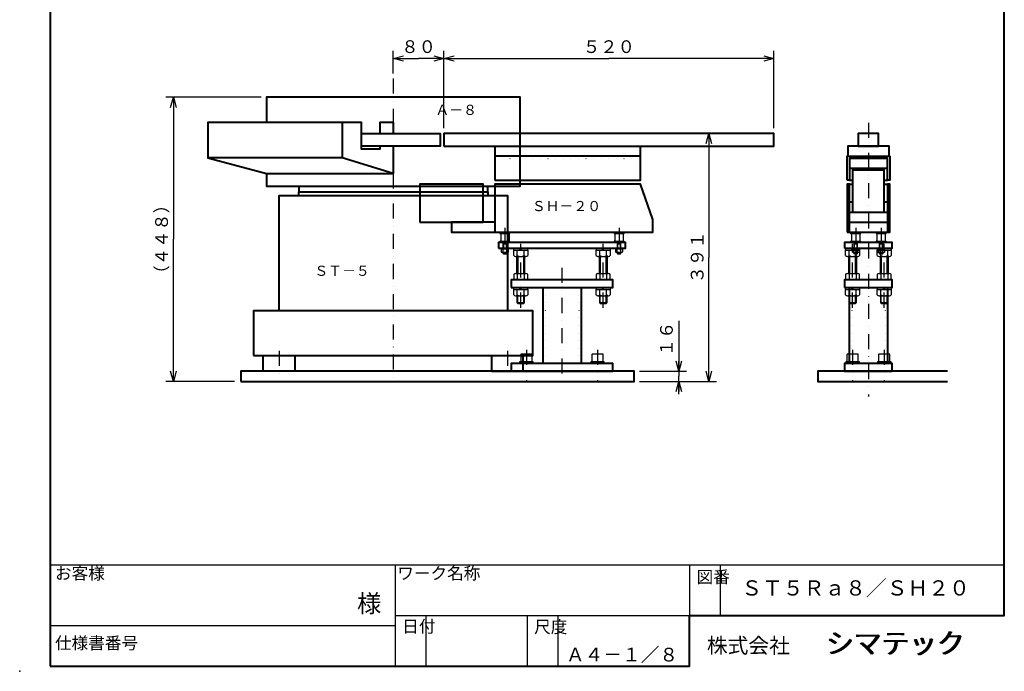
# Model space of a CAD drawing. Extents: x -210 to 1342, y -149 to 2099.
# Drawn here: x -210 to 1342, y -149 to 879 of the extents above; entities that cross this region are included whole.
import ezdxf

# ---------------------------------------------------------------- set-up
doc = ezdxf.new("R2010")
doc.units = 0
doc.header["$LTSCALE"] = 47.52
doc.linetypes.add('DASHDOT', pattern=[1, 0.5, -0.25, 0, -0.25])
doc.linetypes.add('DOT', pattern=[0.25, 0, -0.25])
doc.layers.get('0').update_dxf_attribs({"linetype": 'CONTINUOUS'})
doc.layers.add('LEVEL001', color=7, linetype='CONTINUOUS')
doc.styles.add('GMM001', font='txt')
doc.styles.add('GMM002', font='txt')
doc.styles.add('GMM003', font='txt')
doc.dimstyles.new('GMM001', dxfattribs={"dimtxt": 20, "dimasz": 16, "dimexe": 12, "dimexo": 8, "dimgap": 8.571429, "dimtad": 3, "dimdec": 6, "dimdsep": 46, "dimtxsty": 'GMM003', "dimblk1": 'OPEN30', "dimblk2": 'OPEN30', "dimsah": 1, "dimcen": 8, "dimclrd": 3, "dimclre": 3, "dimclrt": 7, "dimadec": 0, "dimazin": 0, "dimtfac": 1, "dimtdec": 0, "dimtmove": 0, "dimatfit": 3, "dimfxl": 1, "dimtolj": 1, "dimtzin": 0, "dimarcsym": 0})
doc.dimstyles.new('GMM002', dxfattribs={"dimtxt": 20, "dimasz": 16, "dimexe": 12, "dimexo": 8, "dimgap": 8.571429, "dimtad": 3, "dimdec": 6, "dimdsep": 46, "dimtxsty": 'GMM003', "dimblk1": 'OPEN30', "dimblk2": 'OPEN30', "dimsah": 1, "dimcen": 8, "dimclrd": 3, "dimclre": 3, "dimclrt": 7, "dimadec": 0, "dimazin": 0, "dimtfac": 1, "dimtdec": 0, "dimtmove": 0, "dimatfit": 3, "dimfxl": 1, "dimtolj": 1, "dimtzin": 0, "dimarcsym": 0})
doc.dimstyles.new('GMM003', dxfattribs={"dimtxt": 20, "dimasz": 16, "dimexe": 12, "dimexo": 8, "dimgap": 9.67269, "dimtad": 3, "dimdec": 6, "dimdsep": 46, "dimtxsty": 'GMM003', "dimblk1": 'OPEN30', "dimblk2": 'OPEN30', "dimsah": 1, "dimcen": 8, "dimclrd": 3, "dimclre": 3, "dimclrt": 7, "dimadec": 0, "dimazin": 0, "dimtfac": 1, "dimtdec": 0, "dimtmove": 0, "dimatfit": 3, "dimfxl": 1, "dimtolj": 1, "dimtzin": 0, "dimarcsym": 0})

# ---------------------------------------------------------------- blocks, each defined once
blk = doc.blocks.new('BLOCK001')
at = {"layer": 'LEVEL001', "color": 7, "lineweight": 40, "attachment_point": 7, "style": 'GMM003'}
for s, insert, char_height in [('株式会社', (873.1, -127.4), 24), ('シマテック', (1060.2, -130.3), 32), ('シマテック', (1062.3, -130.3), 32)]:
    blk.add_mtext(s, dxfattribs=dict(at, insert=insert, char_height=char_height))
blk = doc.blocks.new('BLOCK002')
at = {"layer": 'LEVEL001', "color": 3, "linetype": 'DOT', "lineweight": 25}
blk.add_line((538.8, 660.3), (768.8, 660.3), dxfattribs=at)
at = {"layer": 'LEVEL001', "color": 3, "linetype": 'DASHDOT', "lineweight": 25}
for p, q in [((554.8, 550.8), (554.8, 503.3)), ((734.8, 550.8), (734.8, 503.3))]:
    blk.add_line(p, q, dxfattribs=at)
at = {"layer": 'LEVEL001', "color": 3, "linetype": 'CONTINUOUS', "lineweight": 25}
for p, q in [((548.3, 540.7), (548.3, 530.9)), ((551.8, 527.8), (551.8, 518.8)), ((557.8, 518.8), (557.8, 527.8)), ((561.3, 540.7), (561.3, 530.9)), ((728.3, 540.7), (728.3, 530.9)), ((731.8, 527.8), (731.8, 518.8)), ((737.8, 518.8), (737.8, 527.8)), ((741.3, 540.7), (741.3, 530.9)), ((549, 517.3), (549, 513)), ((550.4, 512.3), (559.1, 512.3)), ((551.8, 525.8), (557.8, 525.8)), ((551.9, 513), (551.9, 517.3)), ((552.4, 525.8), (552.4, 518.8)), ((552.4, 512.3), (552.4, 509.8)), ((554.8, 517.3), (553.9, 518.8)), ((555.6, 517.3), (554.8, 518.8)), ((557.2, 518.8), (557.2, 525.8)), ((557.2, 509.8), (557.2, 512.3)), ((557.6, 513), (557.6, 517.3)), ((560.5, 513), (560.5, 517.3)), ((729, 517.3), (729, 513)), ((730.4, 512.3), (739.1, 512.3)), ((731.8, 525.8), (737.8, 525.8)), ((731.9, 513), (731.9, 517.3)), ((732.4, 525.8), (732.4, 518.8)), ((732.4, 512.3), (732.4, 509.8)), ((734.8, 517.3), (733.9, 518.8)), ((735.6, 517.3), (734.8, 518.8)), ((737.2, 518.8), (737.2, 525.8)), ((737.2, 509.8), (737.2, 512.3)), ((737.6, 513), (737.6, 517.3)), ((740.5, 513), (740.5, 517.3)), ((557.8, 510.4), (551.8, 510.4)), ((737.8, 510.4), (731.8, 510.4))]:
    blk.add_line(p, q, dxfattribs=at)
at = {"layer": 'LEVEL001', "color": 7, "linetype": 'CONTINUOUS', "lineweight": 40}
for points in [[(538.8, 625.8), (768.8, 625.8), (768.8, 663.8), (538.8, 663.8)], [(420.8, 559.8), (520.8, 559.8), (520.8, 619.8), (420.8, 619.8)]]:
    blk.add_lwpolyline(points, close=True, dxfattribs=at)
blk.add_lwpolyline([(538.8, 559.8), (470.8, 559.8), (470.8, 543.8), (787.8, 543.8), (787.8, 563.8), (768.8, 619.8), (538.8, 619.8), (538.8, 543.8)], dxfattribs=at)
at = {"layer": 'LEVEL001', "color": 3, "linetype": 'CONTINUOUS', "lineweight": 25}
for points in [[(546.8, 543.8), (546.8, 542.2), (562.8, 542.2), (562.8, 543.8)], [(726.8, 543.8), (726.8, 542.2), (742.8, 542.2), (742.8, 543.8)], [(560.9, 518.8), (560.9, 517.3), (548.7, 517.3), (548.7, 518.8)], [(551.8, 512.3), (551.8, 510.4), (552.4, 509.8), (557.2, 509.8), (557.8, 510.4), (557.8, 512.3)], [(740.9, 518.8), (740.9, 517.3), (728.7, 517.3), (728.7, 518.8)], [(731.8, 512.3), (731.8, 510.4), (732.4, 509.8), (737.2, 509.8), (737.8, 510.4), (737.8, 512.3)]]:
    blk.add_lwpolyline(points, dxfattribs=at)
for points in [[(546.8, 527.8), (562.8, 527.8), (562.8, 529.4), (546.8, 529.4)], [(726.8, 527.8), (742.8, 527.8), (742.8, 529.4), (726.8, 529.4)]]:
    blk.add_lwpolyline(points, close=True, dxfattribs=at)
for centre, radius, start, end in [((546.8, 540.7), 1.5, 0, 90), ((546.8, 530.9), 1.5, 270, 0), ((562.8, 540.7), 1.5, 90, 180), ((562.8, 530.9), 1.5, 180, 270), ((726.8, 540.7), 1.5, 0, 90), ((726.8, 530.9), 1.5, 270, 0), ((742.8, 540.7), 1.5, 90, 180), ((742.8, 530.9), 1.5, 180, 270), ((550.4, 514.2), 1.88, 219.7953, 320.2047), ((554.8, 518.8), 6.5, 243.6332, 296.3668), ((559.1, 514.2), 1.88, 219.7953, 320.2047), ((730.4, 514.2), 1.88, 219.7953, 320.2047), ((734.8, 518.8), 6.5, 243.6332, 296.3668), ((739.1, 514.2), 1.88, 219.7953, 320.2047)]:
    blk.add_arc(centre, radius, start, end, dxfattribs=at)
blk = doc.blocks.new('BLOCK003')
at = {"layer": 'LEVEL001', "color": 7, "linetype": 'CONTINUOUS', "lineweight": 40}
for p, q in [((1097.8, 644.8), (1157.8, 644.8)), ((1097.8, 625.8), (1102.8, 625.8)), ((1152.8, 625.8), (1157.8, 625.8)), ((1097.8, 619.8), (1102.8, 619.8)), ((1152.8, 619.8), (1157.8, 619.8)), ((1097.8, 591.8), (1102.8, 591.8)), ((1152.8, 591.8), (1157.8, 591.8)), ((1097.8, 575.8), (1157.8, 575.8)), ((1097.8, 559.8), (1157.8, 559.8)), ((1097.8, 543.8), (1157.8, 543.8))]:
    blk.add_line(p, q, dxfattribs=at)
at = {"layer": 'LEVEL001', "color": 3, "linetype": 'DASHDOT', "lineweight": 25}
for p, q in [((1107.8, 550.8), (1107.8, 503.3)), ((1147.8, 550.8), (1147.8, 503.3))]:
    blk.add_line(p, q, dxfattribs=at)
at = {"layer": 'LEVEL001', "color": 3, "linetype": 'CONTINUOUS', "lineweight": 25}
for p, q in [((1101.3, 540.7), (1101.3, 530.9)), ((1104.8, 527.8), (1104.8, 518.8)), ((1110.8, 518.8), (1110.8, 527.8)), ((1114.3, 540.7), (1114.3, 530.9)), ((1141.3, 540.7), (1141.3, 530.9)), ((1144.8, 527.8), (1144.8, 518.8)), ((1150.8, 518.8), (1150.8, 527.8)), ((1154.3, 540.7), (1154.3, 530.9)), ((1102, 517.3), (1102, 513)), ((1103.5, 512.3), (1112.1, 512.3)), ((1104.8, 525.8), (1110.8, 525.8)), ((1104.9, 513), (1104.9, 517.3)), ((1105.4, 525.8), (1105.4, 518.8)), ((1105.4, 512.3), (1105.4, 509.8)), ((1107.8, 517.3), (1107, 518.8)), ((1108.7, 517.3), (1107.8, 518.8)), ((1110.2, 518.8), (1110.2, 525.8)), ((1110.2, 509.8), (1110.2, 512.3)), ((1110.7, 513), (1110.7, 517.3)), ((1113.6, 513), (1113.6, 517.3)), ((1142, 517.3), (1142, 513)), ((1143.5, 512.3), (1152.1, 512.3)), ((1144.8, 525.8), (1150.8, 525.8)), ((1144.9, 513), (1144.9, 517.3)), ((1145.4, 525.8), (1145.4, 518.8)), ((1145.4, 512.3), (1145.4, 509.8)), ((1147.8, 517.3), (1147, 518.8)), ((1148.7, 517.3), (1147.8, 518.8)), ((1150.2, 518.8), (1150.2, 525.8)), ((1150.2, 509.8), (1150.2, 512.3)), ((1150.7, 513), (1150.7, 517.3)), ((1153.6, 513), (1153.6, 517.3)), ((1110.8, 510.4), (1104.8, 510.4)), ((1150.8, 510.4), (1144.8, 510.4))]:
    blk.add_line(p, q, dxfattribs=at)
at = {"layer": 'LEVEL001', "color": 7, "linetype": 'CONTINUOUS', "lineweight": 40}
for points in [[(1094.3, 625.8), (1094.3, 663.8), (1161.3, 663.8), (1161.3, 625.8), (1157.8, 625.8), (1157.8, 660.3), (1097.8, 660.3), (1097.8, 625.8)], [(1094.3, 543.8), (1097.8, 543.8), (1097.8, 619.8), (1094.3, 619.8)], [(1157.8, 543.8), (1161.3, 543.8), (1161.3, 619.8), (1157.8, 619.8)]]:
    blk.add_lwpolyline(points, close=True, dxfattribs=at)
blk.add_lwpolyline([(1152.8, 575.8), (1152.8, 641.8), (1102.8, 641.8), (1102.8, 575.8)], dxfattribs=at)
at = {"layer": 'LEVEL001', "color": 3, "linetype": 'CONTINUOUS', "lineweight": 25}
for points in [[(1099.8, 543.8), (1099.8, 542.2), (1115.8, 542.2), (1115.8, 543.8)], [(1139.8, 543.8), (1139.8, 542.2), (1155.8, 542.2), (1155.8, 543.8)], [(1113.9, 518.8), (1113.9, 517.3), (1101.7, 517.3), (1101.7, 518.8)], [(1104.8, 512.3), (1104.8, 510.4), (1105.4, 509.8), (1110.2, 509.8), (1110.8, 510.4), (1110.8, 512.3)], [(1153.9, 518.8), (1153.9, 517.3), (1141.7, 517.3), (1141.7, 518.8)], [(1144.8, 512.3), (1144.8, 510.4), (1145.4, 509.8), (1150.2, 509.8), (1150.8, 510.4), (1150.8, 512.3)]]:
    blk.add_lwpolyline(points, dxfattribs=at)
for points in [[(1099.8, 527.8), (1115.8, 527.8), (1115.8, 529.4), (1099.8, 529.4)], [(1139.8, 527.8), (1155.8, 527.8), (1155.8, 529.4), (1139.8, 529.4)]]:
    blk.add_lwpolyline(points, close=True, dxfattribs=at)
for centre, radius, start, end in [((1099.8, 540.7), 1.5, 0, 90), ((1099.8, 530.9), 1.5, 270, 0), ((1115.8, 540.7), 1.5, 90, 180), ((1115.8, 530.9), 1.5, 180, 270), ((1139.8, 540.7), 1.5, 0, 90), ((1139.8, 530.9), 1.5, 270, 0), ((1155.8, 540.7), 1.5, 90, 180), ((1155.8, 530.9), 1.5, 180, 270), ((1103.5, 514.2), 1.88, 219.7953, 320.2047), ((1107.8, 518.8), 6.5, 243.6332, 296.3668), ((1112.1, 514.2), 1.88, 219.7953, 320.2047), ((1143.5, 514.2), 1.88, 219.7953, 320.2047), ((1147.8, 518.8), 6.5, 243.6332, 296.3668), ((1152.1, 514.2), 1.88, 219.7953, 320.2047)]:
    blk.add_arc(centre, radius, start, end, dxfattribs=at)
blk = doc.blocks.new('BLOCK004')
at = {"layer": 'LEVEL001', "color": 3, "linetype": 'CONTINUOUS', "lineweight": 25}
for p, q in [((568.8, 515.8), (590.7, 515.8)), ((568.8, 507), (568.8, 515.8)), ((569, 515.8), (569, 518.8)), ((574.3, 507), (574.3, 515.8)), ((578, 515.8), (579.8, 518.8)), ((579.8, 515.8), (581.5, 518.8)), ((585.2, 507), (585.2, 515.8)), ((590.5, 518.8), (590.5, 515.8)), ((590.7, 515.8), (590.7, 507)), ((571.5, 505.8), (588, 505.8)), ((573.8, 478.8), (573.8, 505.8)), ((575.1, 505.8), (575.1, 478.8)), ((584.4, 478.8), (584.4, 505.8)), ((585.8, 505.8), (585.8, 478.8)), ((568.8, 477.6), (568.8, 468.8)), ((571.5, 478.8), (588, 478.8)), ((574.3, 477.6), (574.3, 468.8)), ((585.2, 477.6), (585.2, 468.8)), ((590.7, 468.8), (590.7, 477.6)), ((568.8, 453.8), (590.7, 453.8)), ((568.8, 445), (568.8, 453.8)), ((569, 453.8), (569, 456.8)), ((574.3, 445), (574.3, 453.8)), ((578, 453.8), (579.8, 456.8)), ((579.8, 453.8), (581.5, 456.8)), ((585.2, 445), (585.2, 453.8)), ((590.5, 456.8), (590.5, 453.8)), ((590.7, 453.8), (590.7, 445)), ((571.5, 443.8), (588, 443.8)), ((575.1, 431.8), (575.1, 443.8)), ((584.4, 431.8), (584.4, 443.8)), ((573.8, 433.1), (585.8, 433.1))]:
    blk.add_line(p, q, dxfattribs=at)
at = {"layer": 'LEVEL001', "color": 3, "linetype": 'DASHDOT', "lineweight": 25}
blk.add_line((579.8, 424.9), (579.8, 525.4), dxfattribs=at)
at = {"layer": 'LEVEL001', "color": 3, "linetype": 'CONTINUOUS', "lineweight": 25}
blk.add_lwpolyline([(573.8, 443.8), (573.8, 433.1), (575.1, 431.8), (584.4, 431.8), (585.8, 433.1), (585.8, 443.8)], dxfattribs=at)
for centre, radius, start, end in [((571.5, 509.5), 3.71, 222.2547, 317.7453), ((579.8, 518.8), 13, 245.0448, 294.9552), ((588, 509.5), 3.71, 222.2546, 317.7453), ((571.5, 475.1), 3.71, 42.2547, 137.7453), ((579.8, 465.8), 13, 65.0448, 114.9552), ((588, 475.1), 3.71, 42.2547, 137.7454), ((571.5, 447.5), 3.71, 222.2547, 317.7453), ((579.8, 456.8), 13, 245.0448, 294.9552), ((588, 447.5), 3.71, 222.2546, 317.7453)]:
    blk.add_arc(centre, radius, start, end, dxfattribs=at)
blk = doc.blocks.new('BLOCK005')
at = {"layer": 'LEVEL001', "color": 3, "linetype": 'CONTINUOUS', "lineweight": 25}
for p, q in [((698.8, 515.8), (720.7, 515.8)), ((698.8, 507), (698.8, 515.8)), ((699, 515.8), (699, 518.8)), ((704.3, 507), (704.3, 515.8)), ((708, 515.8), (709.8, 518.8)), ((709.8, 515.8), (711.5, 518.8)), ((715.2, 507), (715.2, 515.8)), ((720.5, 518.8), (720.5, 515.8)), ((720.7, 515.8), (720.7, 507)), ((701.5, 505.8), (718, 505.8)), ((703.8, 478.8), (703.8, 505.8)), ((705.1, 505.8), (705.1, 478.8)), ((714.4, 478.8), (714.4, 505.8)), ((715.8, 505.8), (715.8, 478.8)), ((698.8, 477.6), (698.8, 468.8)), ((701.5, 478.8), (718, 478.8)), ((704.3, 477.6), (704.3, 468.8)), ((715.2, 477.6), (715.2, 468.8)), ((720.7, 468.8), (720.7, 477.6)), ((698.8, 453.8), (720.7, 453.8)), ((698.8, 445), (698.8, 453.8)), ((699, 453.8), (699, 456.8)), ((704.3, 445), (704.3, 453.8)), ((708, 453.8), (709.8, 456.8)), ((709.8, 453.8), (711.5, 456.8)), ((715.2, 445), (715.2, 453.8)), ((720.5, 456.8), (720.5, 453.8)), ((720.7, 453.8), (720.7, 445)), ((701.5, 443.8), (718, 443.8)), ((705.1, 431.8), (705.1, 443.8)), ((714.4, 431.8), (714.4, 443.8)), ((703.8, 433.1), (715.8, 433.1))]:
    blk.add_line(p, q, dxfattribs=at)
at = {"layer": 'LEVEL001', "color": 3, "linetype": 'DASHDOT', "lineweight": 25}
blk.add_line((709.8, 424.9), (709.8, 525.4), dxfattribs=at)
at = {"layer": 'LEVEL001', "color": 3, "linetype": 'CONTINUOUS', "lineweight": 25}
blk.add_lwpolyline([(703.8, 443.8), (703.8, 433.1), (705.1, 431.8), (714.4, 431.8), (715.8, 433.1), (715.8, 443.8)], dxfattribs=at)
for centre, radius, start, end in [((701.5, 509.5), 3.71, 222.2547, 317.7453), ((709.8, 518.8), 13, 245.0448, 294.9552), ((718, 509.5), 3.71, 222.2546, 317.7453), ((701.5, 475.1), 3.71, 42.2547, 137.7453), ((709.8, 465.8), 13, 65.0448, 114.9552), ((718, 475.1), 3.71, 42.2547, 137.7454), ((701.5, 447.5), 3.71, 222.2547, 317.7453), ((709.8, 456.8), 13, 245.0448, 294.9552), ((718, 447.5), 3.71, 222.2546, 317.7453)]:
    blk.add_arc(centre, radius, start, end, dxfattribs=at)
blk = doc.blocks.new('BLOCK006')
at = {"layer": 'LEVEL001', "color": 7, "linetype": 'CONTINUOUS', "lineweight": 40}
for p, q in [((614.5, 456.8), (614.5, 336.8)), ((675, 456.8), (675, 336.8))]:
    blk.add_line(p, q, dxfattribs=at)
at = {"layer": 'LEVEL001', "color": 3, "linetype": 'DOT', "lineweight": 25}
for p, q in [((618.3, 456.8), (618.3, 336.8)), ((671.2, 456.8), (671.2, 336.8))]:
    blk.add_line(p, q, dxfattribs=at)
at = {"layer": 'LEVEL001', "color": 7, "linetype": 'CONTINUOUS', "lineweight": 40}
for points in [[(564.8, 456.8), (724.8, 456.8), (724.8, 468.8), (564.8, 468.8)], [(564.8, 324.8), (724.8, 324.8), (724.8, 336.8), (564.8, 336.8)]]:
    blk.add_lwpolyline(points, close=True, dxfattribs=at)
blk = doc.blocks.new('BLOCK007')
at = {"layer": 'LEVEL001', "color": 7, "linetype": 'CONTINUOUS', "lineweight": 40}
for p, q in [((1097.6, 456.8), (1097.6, 336.8)), ((1158.1, 456.8), (1158.1, 336.8))]:
    blk.add_line(p, q, dxfattribs=at)
at = {"layer": 'LEVEL001', "color": 3, "linetype": 'DOT', "lineweight": 25}
for p, q in [((1101.4, 456.8), (1101.4, 336.8)), ((1154.3, 456.8), (1154.3, 336.8))]:
    blk.add_line(p, q, dxfattribs=at)
at = {"layer": 'LEVEL001', "color": 7, "linetype": 'CONTINUOUS', "lineweight": 40}
for points in [[(1090.3, 456.8), (1165.3, 456.8), (1165.3, 468.8), (1090.3, 468.8)], [(1090.3, 324.8), (1165.3, 324.8), (1165.3, 336.8), (1090.3, 336.8)]]:
    blk.add_lwpolyline(points, close=True, dxfattribs=at)
blk = doc.blocks.new('BLOCK008')
at = {"layer": 'LEVEL001', "color": 3, "linetype": 'CONTINUOUS', "lineweight": 25}
for p, q in [((1091.8, 515.8), (1113.8, 515.8)), ((1091.8, 507), (1091.8, 515.8)), ((1092.1, 515.8), (1092.1, 518.8)), ((1097.3, 507), (1097.3, 515.8)), ((1101.1, 515.8), (1102.8, 518.8)), ((1102.8, 515.8), (1104.6, 518.8)), ((1108.3, 507), (1108.3, 515.8)), ((1113.6, 518.8), (1113.6, 515.8)), ((1113.8, 515.8), (1113.8, 507)), ((1094.6, 505.8), (1111, 505.8)), ((1096.8, 478.8), (1096.8, 505.8)), ((1098.1, 505.8), (1098.1, 478.8)), ((1107.5, 478.8), (1107.5, 505.8)), ((1108.8, 505.8), (1108.8, 478.8)), ((1091.8, 477.6), (1091.8, 468.8)), ((1094.6, 478.8), (1111, 478.8)), ((1097.3, 477.6), (1097.3, 468.8)), ((1108.3, 477.6), (1108.3, 468.8)), ((1113.8, 468.8), (1113.8, 477.6)), ((1091.8, 453.8), (1113.8, 453.8)), ((1091.8, 445), (1091.8, 453.8)), ((1092.1, 453.8), (1092.1, 456.8)), ((1097.3, 445), (1097.3, 453.8)), ((1101.1, 453.8), (1102.8, 456.8)), ((1102.8, 453.8), (1104.6, 456.8)), ((1108.3, 445), (1108.3, 453.8)), ((1113.6, 456.8), (1113.6, 453.8)), ((1113.8, 453.8), (1113.8, 445)), ((1094.6, 443.8), (1111, 443.8)), ((1098.1, 431.8), (1098.1, 443.8)), ((1107.5, 431.8), (1107.5, 443.8)), ((1096.8, 433.1), (1108.8, 433.1))]:
    blk.add_line(p, q, dxfattribs=at)
at = {"layer": 'LEVEL001', "color": 3, "linetype": 'DASHDOT', "lineweight": 25}
blk.add_line((1102.8, 424.9), (1102.8, 525.4), dxfattribs=at)
at = {"layer": 'LEVEL001', "color": 3, "linetype": 'CONTINUOUS', "lineweight": 25}
blk.add_lwpolyline([(1096.8, 443.8), (1096.8, 433.1), (1098.1, 431.8), (1107.5, 431.8), (1108.8, 433.1), (1108.8, 443.8)], dxfattribs=at)
for centre, radius, start, end in [((1094.6, 509.5), 3.71, 222.2547, 317.7453), ((1102.8, 518.8), 13, 245.0448, 294.9552), ((1111, 509.5), 3.71, 222.2546, 317.7453), ((1094.6, 475.1), 3.71, 42.2547, 137.7453), ((1102.8, 465.8), 13, 65.0448, 114.9552), ((1111, 475.1), 3.71, 42.2547, 137.7454), ((1094.6, 447.5), 3.71, 222.2547, 317.7453), ((1102.8, 456.8), 13, 245.0448, 294.9552), ((1111, 447.5), 3.71, 222.2546, 317.7453)]:
    blk.add_arc(centre, radius, start, end, dxfattribs=at)
blk = doc.blocks.new('BLOCK009')
at = {"layer": 'LEVEL001', "color": 3, "linetype": 'CONTINUOUS', "lineweight": 25}
for p, q in [((1141.8, 515.8), (1163.8, 515.8)), ((1141.8, 507), (1141.8, 515.8)), ((1142.1, 515.8), (1142.1, 518.8)), ((1147.3, 507), (1147.3, 515.8)), ((1151.1, 515.8), (1152.8, 518.8)), ((1152.8, 515.8), (1154.6, 518.8)), ((1158.3, 507), (1158.3, 515.8)), ((1163.6, 518.8), (1163.6, 515.8)), ((1163.8, 515.8), (1163.8, 507)), ((1144.6, 505.8), (1161, 505.8)), ((1146.8, 478.8), (1146.8, 505.8)), ((1148.1, 505.8), (1148.1, 478.8)), ((1157.5, 478.8), (1157.5, 505.8)), ((1158.8, 505.8), (1158.8, 478.8)), ((1141.8, 477.6), (1141.8, 468.8)), ((1144.6, 478.8), (1161, 478.8)), ((1147.3, 477.6), (1147.3, 468.8)), ((1158.3, 477.6), (1158.3, 468.8)), ((1163.8, 468.8), (1163.8, 477.6)), ((1141.8, 453.8), (1163.8, 453.8)), ((1141.8, 445), (1141.8, 453.8)), ((1142.1, 453.8), (1142.1, 456.8)), ((1147.3, 445), (1147.3, 453.8)), ((1151.1, 453.8), (1152.8, 456.8)), ((1152.8, 453.8), (1154.6, 456.8)), ((1158.3, 445), (1158.3, 453.8)), ((1163.6, 456.8), (1163.6, 453.8)), ((1163.8, 453.8), (1163.8, 445)), ((1144.6, 443.8), (1161, 443.8)), ((1148.1, 431.8), (1148.1, 443.8)), ((1157.5, 431.8), (1157.5, 443.8)), ((1146.8, 433.1), (1158.8, 433.1))]:
    blk.add_line(p, q, dxfattribs=at)
at = {"layer": 'LEVEL001', "color": 3, "linetype": 'DASHDOT', "lineweight": 25}
blk.add_line((1152.8, 424.9), (1152.8, 525.4), dxfattribs=at)
at = {"layer": 'LEVEL001', "color": 3, "linetype": 'CONTINUOUS', "lineweight": 25}
blk.add_lwpolyline([(1146.8, 443.8), (1146.8, 433.1), (1148.1, 431.8), (1157.5, 431.8), (1158.8, 433.1), (1158.8, 443.8)], dxfattribs=at)
for centre, radius, start, end in [((1144.6, 509.5), 3.71, 222.2547, 317.7453), ((1152.8, 518.8), 13, 245.0448, 294.9552), ((1161, 509.5), 3.71, 222.2546, 317.7453), ((1144.6, 475.1), 3.71, 42.2547, 137.7453), ((1152.8, 465.8), 13, 65.0448, 114.9552), ((1161, 475.1), 3.71, 42.2547, 137.7454), ((1144.6, 447.5), 3.71, 222.2547, 317.7453), ((1152.8, 456.8), 13, 245.0448, 294.9552), ((1161, 447.5), 3.71, 222.2546, 317.7453)]:
    blk.add_arc(centre, radius, start, end, dxfattribs=at)
blk = doc.blocks.new('BLOCK010')
at = {"layer": 'LEVEL001', "color": 3, "linetype": 'DASHDOT', "lineweight": 25}
blk.add_line((588.8, 358.4), (588.8, 308.9), dxfattribs=at)
at = {"layer": 'LEVEL001', "color": 3, "linetype": 'CONTINUOUS', "lineweight": 25}
for p, q in [((579.8, 350.6), (579.8, 339.8)), ((596.6, 351.8), (581, 351.8)), ((597.8, 339.8), (597.8, 350.6)), ((587, 339.8), (588.8, 336.8)), ((588.8, 339.8), (590.5, 336.8))]:
    blk.add_line(p, q, dxfattribs=at)
blk.add_lwpolyline([(599.5, 336.8), (599.5, 339.8), (578, 339.8), (578, 336.8)], dxfattribs=at)
for centre, start, end in [((581, 350.6), 89.9994, 180.0006), ((596.6, 350.6), 0, 90.0006)]:
    blk.add_arc(centre, 1.2, start, end, dxfattribs=at)
blk = doc.blocks.new('BLOCK011')
at = {"layer": 'LEVEL001', "color": 3, "linetype": 'DASHDOT', "lineweight": 25}
blk.add_line((700.8, 358.4), (700.8, 308.9), dxfattribs=at)
at = {"layer": 'LEVEL001', "color": 3, "linetype": 'CONTINUOUS', "lineweight": 25}
for p, q in [((691.8, 350.6), (691.8, 339.8)), ((708.6, 351.8), (693, 351.8)), ((709.8, 339.8), (709.8, 350.6)), ((699, 339.8), (700.8, 336.8)), ((700.8, 339.8), (702.5, 336.8))]:
    blk.add_line(p, q, dxfattribs=at)
blk.add_lwpolyline([(711.5, 336.8), (711.5, 339.8), (690, 339.8), (690, 336.8)], dxfattribs=at)
for centre, start, end in [((693, 350.6), 89.9994, 180.0006), ((708.6, 350.6), 0, 90.0006)]:
    blk.add_arc(centre, 1.2, start, end, dxfattribs=at)
blk = doc.blocks.new('BLOCK012')
at = {"layer": 'LEVEL001', "color": 3, "linetype": 'DASHDOT', "lineweight": 25}
blk.add_line((1102.8, 358.4), (1102.8, 308.9), dxfattribs=at)
at = {"layer": 'LEVEL001', "color": 3, "linetype": 'CONTINUOUS', "lineweight": 25}
for p, q in [((1093.8, 350.6), (1093.8, 339.8)), ((1110.6, 351.8), (1095, 351.8)), ((1111.8, 339.8), (1111.8, 350.6)), ((1101.1, 339.8), (1102.8, 336.8)), ((1102.8, 339.8), (1104.6, 336.8))]:
    blk.add_line(p, q, dxfattribs=at)
blk.add_lwpolyline([(1113.6, 336.8), (1113.6, 339.8), (1092.1, 339.8), (1092.1, 336.8)], dxfattribs=at)
for centre, start, end in [((1095, 350.6), 89.9994, 180.0006), ((1110.6, 350.6), 0, 90.0006)]:
    blk.add_arc(centre, 1.2, start, end, dxfattribs=at)
blk = doc.blocks.new('BLOCK013')
at = {"layer": 'LEVEL001', "color": 3, "linetype": 'DASHDOT', "lineweight": 25}
blk.add_line((1152.8, 358.4), (1152.8, 308.9), dxfattribs=at)
at = {"layer": 'LEVEL001', "color": 3, "linetype": 'CONTINUOUS', "lineweight": 25}
for p, q in [((1143.8, 350.6), (1143.8, 339.8)), ((1160.6, 351.8), (1145, 351.8)), ((1161.8, 339.8), (1161.8, 350.6)), ((1151.1, 339.8), (1152.8, 336.8)), ((1152.8, 339.8), (1154.6, 336.8))]:
    blk.add_line(p, q, dxfattribs=at)
blk.add_lwpolyline([(1163.6, 336.8), (1163.6, 339.8), (1142.1, 339.8), (1142.1, 336.8)], dxfattribs=at)
for centre, start, end in [((1145, 350.6), 89.9994, 180.0006), ((1160.6, 350.6), 0, 90.0006)]:
    blk.add_arc(centre, 1.2, start, end, dxfattribs=at)
blk = doc.blocks.new('BLOCK014')
at = {"layer": 'LEVEL001', "color": 3, "linetype": 'DASHDOT', "lineweight": 25}
for p, q in [((198.8, 357), (198.8, 317.5)), ((558.8, 357), (558.8, 317.5))]:
    blk.add_line(p, q, dxfattribs=at)
at = {"layer": 'LEVEL001', "color": 7, "linetype": 'CONTINUOUS', "lineweight": 40}
for points in [[(229.8, 601.8), (229.8, 607.8), (527.8, 607.8), (527.8, 601.8)], [(198.8, 419.8), (198.8, 601.8), (558.8, 601.8), (558.8, 419.8)], [(223.8, 349.8), (223.8, 324.8), (173.8, 324.8), (173.8, 349.8)], [(533.8, 349.8), (533.8, 324.8), (583.8, 324.8), (583.8, 349.8)]]:
    blk.add_lwpolyline(points, dxfattribs=at)
blk.add_lwpolyline([(158.8, 349.8), (598.8, 349.8), (598.8, 419.8), (158.8, 419.8)], close=True, dxfattribs=at)
blk = doc.blocks.new('BLOCK015')
at = {"layer": 'LEVEL001', "color": 7, "linetype": 'CONTINUOUS', "lineweight": 40}
for p, q in [((298.1, 716.8), (298.1, 661.4)), ((378.8, 716.8), (378.8, 699.8)), ((378.8, 679.8), (378.8, 636.8))]:
    blk.add_line(p, q, dxfattribs=at)
for points in [[(178.8, 636.8), (178.8, 616.8), (578.8, 616.8), (578.8, 756.8), (178.8, 756.8), (178.8, 716.8)], [(357.5, 679.8), (357.5, 675), (329, 675), (329, 716.8), (86.8, 716.8), (86.8, 661.4), (178.8, 636.8), (378.8, 636.8), (298.1, 661.4), (86.8, 661.4)], [(378.8, 716.8), (357.5, 716.8), (357.5, 699.8)], [(329, 699.8), (452.8, 699.8), (452.8, 679.8), (329, 679.8)], [(229.8, 616.8), (229.8, 607.8), (527.8, 607.8), (527.8, 616.8)]]:
    blk.add_lwpolyline(points, dxfattribs=at)
blk = doc.blocks.new('_OPEN30')
at = {"color": 0, "linetype": 'BYBLOCK', "lineweight": -2}
for p, q in [((-1, 0.268), (0, 0)), ((0, 0), (-1, -0.268)), ((0, 0), (-1, 0))]:
    blk.add_line(p, q, dxfattribs=at)
blk = doc.blocks.new('*D1')
at = {"layer": 'LEVEL001', "color": 3, "linetype": 'CONTINUOUS', "lineweight": 25}
for p, q in [((170.8, 756.8), (20.2, 756.8)), ((32.2, 756.8), (32.2, 532.8)), ((32.2, 308.8), (32.2, 532.8)), ((128.8, 308.8), (20.2, 308.8))]:
    blk.add_line(p, q, dxfattribs=at)
at = {"layer": 'LEVEL001', "color": 3, "linetype": 'CONTINUOUS', "xscale": 16, "yscale": 16, "zscale": 16}
for p, rotation in [((32.2, 756.8), 90), ((32.2, 308.8), 270)]:
    blk.add_blockref('_OPEN30', p, dxfattribs=dict(at, rotation=rotation))
at = {"layer": 'LEVEL001', "color": 7, "lineweight": 40, "insert": (23.6, 532.8), "char_height": 20, "attachment_point": 8, "rotation": 90, "style": 'GMM003'}
blk.add_mtext('\\A1;（４４８）', dxfattribs=at)
blk = doc.blocks.new('*D2')
at = {"layer": 'LEVEL001', "color": 3, "linetype": 'CONTINUOUS', "lineweight": 25}
for p, q in [((378.8, 794.4), (378.8, 830.1)), ((378.8, 818.1), (418.8, 818.1)), ((458.8, 818.1), (418.8, 818.1))]:
    blk.add_line(p, q, dxfattribs=at)
at = {"layer": 'LEVEL001', "color": 3, "linetype": 'CONTINUOUS', "xscale": 16, "yscale": 16, "zscale": 16, "rotation": 180}
blk.add_blockref('_OPEN30', (378.8, 818.1), dxfattribs=at)
at = {"layer": 'LEVEL001', "color": 3, "linetype": 'CONTINUOUS', "xscale": 16, "yscale": 16, "zscale": 16}
blk.add_blockref('_OPEN30', (458.8, 818.1), dxfattribs=at)
at = {"layer": 'LEVEL001', "color": 7, "lineweight": 40, "insert": (418.8, 826.6), "char_height": 20, "attachment_point": 8, "style": 'GMM003'}
blk.add_mtext('\\A1;８０', dxfattribs=at)
blk = doc.blocks.new('*D3')
at = {"layer": 'LEVEL001', "color": 3, "linetype": 'CONTINUOUS', "lineweight": 25}
for p, q in [((458.8, 707.8), (458.8, 830.1)), ((978.8, 707.8), (978.8, 830.1)), ((458.8, 818.1), (718.8, 818.1)), ((978.8, 818.1), (718.8, 818.1))]:
    blk.add_line(p, q, dxfattribs=at)
at = {"layer": 'LEVEL001', "color": 3, "linetype": 'CONTINUOUS', "xscale": 16, "yscale": 16, "zscale": 16, "rotation": 180}
blk.add_blockref('_OPEN30', (458.8, 818.1), dxfattribs=at)
at = {"layer": 'LEVEL001', "color": 3, "linetype": 'CONTINUOUS', "xscale": 16, "yscale": 16, "zscale": 16}
blk.add_blockref('_OPEN30', (978.8, 818.1), dxfattribs=at)
at = {"layer": 'LEVEL001', "color": 7, "lineweight": 40, "insert": (718.8, 826.6), "char_height": 20, "attachment_point": 8, "style": 'GMM003'}
blk.add_mtext('\\A1;５２０', dxfattribs=at)
blk = doc.blocks.new('*D4')
at = {"layer": 'LEVEL001', "color": 3, "linetype": 'CONTINUOUS', "lineweight": 25}
for p, q in [((829.1, 404.3), (829.1, 316.8)), ((766.8, 324.8), (841.1, 324.8)), ((829.1, 288.8), (829.1, 316.8))]:
    blk.add_line(p, q, dxfattribs=at)
at = {"layer": 'LEVEL001', "color": 3, "linetype": 'CONTINUOUS', "xscale": 16, "yscale": 16, "zscale": 16}
for p, rotation in [((829.1, 324.8), 270), ((829.1, 308.8), 90)]:
    blk.add_blockref('_OPEN30', p, dxfattribs=dict(at, rotation=rotation))
at = {"layer": 'LEVEL001', "color": 7, "lineweight": 40, "insert": (819.4, 348.3), "char_height": 20, "attachment_point": 7, "rotation": 90, "style": 'GMM003'}
blk.add_mtext('\\A1;１６', dxfattribs=at)
blk = doc.blocks.new('*D5')
at = {"layer": 'LEVEL001', "color": 3, "linetype": 'CONTINUOUS', "lineweight": 25}
for p, q in [((876.4, 699.8), (876.4, 504.3)), ((876.4, 308.8), (876.4, 504.3)), ((766.8, 308.8), (888.4, 308.8))]:
    blk.add_line(p, q, dxfattribs=at)
at = {"layer": 'LEVEL001', "color": 3, "linetype": 'CONTINUOUS', "xscale": 16, "yscale": 16, "zscale": 16}
for p, rotation in [((876.4, 699.8), 90), ((876.4, 308.8), 270)]:
    blk.add_blockref('_OPEN30', p, dxfattribs=dict(at, rotation=rotation))
at = {"layer": 'LEVEL001', "color": 7, "lineweight": 40, "insert": (867.9, 504.3), "char_height": 20, "attachment_point": 8, "rotation": 90, "style": 'GMM003'}
blk.add_mtext('\\A1;３９１', dxfattribs=at)

msp = doc.modelspace()

# ---------------------------------------------------------------- linework, layer by layer
at = {"layer": 'LEVEL001', "color": 3, "linetype": 'DASHDOT', "lineweight": 25}
for p, q in [((378.7552623, 786.3993349), (378.7552623, 716.7754982)), ((1127.8194607, 716.6941381), (1127.8194607, 284.6593068)), ((378.7552623, 636.7754982), (378.7552623, 314.8846367)), ((644.7552623, 487.8537425), (644.7552623, 313.4650713))]:
    msp.add_line(p, q, dxfattribs=at)
at = {"layer": 'LEVEL001', "color": 7, "linetype": 'CONTINUOUS', "lineweight": 40}
for p, q in [((538.7552623, 679.7754982), (538.7552623, 663.7754982)), ((768.7552623, 663.7754982), (768.7552623, 679.7754982))]:
    msp.add_line(p, q, dxfattribs=at)
at = {"layer": 'LEVEL001', "color": 3, "linetype": 'CONTINUOUS', "lineweight": 25}
for p, q in [((-161.9999512, 19.4998902), (1342.0000488, 19.4998902)), ((382.0000488, 19.4998902), (382.0000488, -140.5001098)), ((846.0000488, 19.4998902), (846.0000488, -60.5001098)), ((894.0000488, 19.4998902), (894.0000488, -60.5001098)), ((382.0000488, -60.5001098), (846.0000488, -60.5001098)), ((430.0000488, -60.5001098), (430.0000488, -140.5001098)), ((590.000148, -60.5001089), (590.000148, -140.5001098)), ((638.000148, -60.5001089), (638.000148, -140.5001098)), ((-161.9999512, -76.5001098), (382.0000488, -76.5001098))]:
    msp.add_line(p, q, dxfattribs=at)
at = {"layer": 'LEVEL001', "color": 7, "linetype": 'CONTINUOUS', "lineweight": 40}
for points in [[(-161.9999512, -140.5001098), (846.0000488, -140.5001098), (846.0000488, -60.5001098), (1342.0000488, -60.5001098), (1342.0000488, 2099.4998902), (-161.9999512, 2099.4998902)], [(458.7552623, 679.7754982), (978.7552623, 679.7754982), (978.7552623, 699.7754982), (458.7552623, 699.7754982)], [(1111.8194607, 679.7754982), (1143.8194607, 679.7754982), (1143.8194607, 699.7754982), (1111.8194607, 699.7754982)], [(1095.3194607, 663.7754982), (1160.3194607, 663.7754982), (1160.3194607, 679.7754982), (1095.3194607, 679.7754982)], [(544.7552623, 518.7754982), (744.7552623, 518.7754982), (744.7552623, 527.7754982), (544.7552623, 527.7754982)], [(1090.3194607, 518.7754982), (1165.3194607, 518.7754982), (1165.3194607, 527.7754982), (1090.3194607, 527.7754982)], [(138.7552623, 308.7754982), (758.7552623, 308.7754982), (758.7552623, 324.7754982), (138.7552623, 324.7754982)]]:
    msp.add_lwpolyline(points, close=True, dxfattribs=at)
msp.add_lwpolyline([(1252.3410794, 324.7754982), (1047.8194607, 324.7754982), (1047.8194607, 308.7754982), (1252.3410794, 308.7754982)], dxfattribs=at)
at = {"layer": 'LEVEL001', "color": 7}
msp.add_point((-210.0000341, -148.5000084), dxfattribs=at)

# ---------------------------------------------------------------- block references
for name in ['BLOCK015', 'BLOCK002', 'BLOCK003', 'BLOCK014', 'BLOCK004', 'BLOCK005', 'BLOCK008', 'BLOCK009', 'BLOCK006', 'BLOCK007', 'BLOCK010', 'BLOCK011', 'BLOCK012', 'BLOCK013', 'BLOCK001']:
    msp.add_blockref(name, (0, 0))

# ---------------------------------------------------------------- texts
at = {"layer": 'LEVEL001', "color": 11, "lineweight": 9, "char_height": 16, "attachment_point": 7, "style": 'GMM002'}
for s, insert in [('Ａ－８', (445.2702797, 723.9688844)), ('ＳＨ－２０', (597.2805676, 572.2399722)), ('ＳＴ－５', (254.4132831, 470.1547042))]:
    msp.add_mtext(s, dxfattribs=dict(at, insert=insert))
at = {"layer": 'LEVEL001', "color": 7, "lineweight": 40}
for s, insert, char_height, attachment_point, style in [('お客様', (-154.3549427, -9.5341342), 19.2, 7, 'GMM002'), ('ワーク名称', (385.1162208, -9.5341342), 19.2, 7, 'GMM002'), ('図番', (856.9503357, 9.9168005), 19.2, 1, 'GMM001'), ('ＳＴ５Ｒａ８／ＳＨ２０', (927.4482059, -36.4954523), 24, 7, 'GMM002'), ('様', (321.7538689, -64.2783224), 28, 7, 'GMM003'), ('日付', (392.9503357, -68.0137427), 19.2, 1, 'GMM001'), ('尺度', (600.9504349, -68.8364999), 19.2, 1, 'GMM001'), ('仕様書番号', (-154.3549427, -119.5089719), 19.2, 7, 'GMM002'), ('Ａ４－１／８\\P', (651.079186, -124.99663), 21.6, 4, 'GMM002')]:
    msp.add_mtext(s, dxfattribs=dict(at, insert=insert, char_height=char_height, attachment_point=attachment_point, style=style))

# ---------------------------------------------------------------- dimensions: what is measured, and where the dimension line sits
at = {"layer": 'LEVEL001', "color": 7, "linetype": 'CONTINUOUS', "lineweight": 40}
for base, p1, p2, picture, middle in [((458.7552623, 818.0556858), (378.7552623, 786.3993349), (458.7552623, 699.7754982), '*D2', (418.7552623, 818.0556858)), ((978.7552622848, 818.0556858148), (458.7552622848, 699.7754982415), (978.7552622848, 699.7754982415), '*D3', (718.7552622848, 818.0556858148))]:
    dim = msp.add_linear_dim(base=base, p1=p1, p2=p2, dimstyle='GMM002', dxfattribs=at)
    dim.commit()
    dim.dimension.update_dxf_attribs({"geometry": picture, "text_midpoint": middle})
dim = msp.add_linear_dim(base=(32.1891836, 756.7754982), p1=(136.7552623, 308.7754982), p2=(178.7552623, 756.7754982), angle=90, text='\\A1;（４４８）', dimstyle='GMM001', override={"dimpost": '（<>'}, dxfattribs=at)
dim.commit()
dim.dimension.update_dxf_attribs({"geometry": '*D1', "text_midpoint": (32.1891836, 532.7754982)})
dim = msp.add_linear_dim(base=(876.4372107, 699.7754982), p1=(758.7552623, 308.7754982), p2=(876.4372107, 699.7754982), angle=90, dimstyle='GMM002', dxfattribs=at)
dim.commit()
dim.dimension.update_dxf_attribs({"geometry": '*D5', "text_midpoint": (876.4372107, 504.2754982)})
dim = msp.add_linear_dim(base=(829.0843385, 324.7754982), p1=(758.7552623, 308.7754982), p2=(758.7552623, 324.7754982), angle=90, dimstyle='GMM003', dxfattribs=at)
dim.commit()
dim.dimension.update_dxf_attribs({"geometry": '*D4', "text_midpoint": (829.0843385, 348.325821), "dimtype": 128})

doc.saveas('drawing.dxf')
